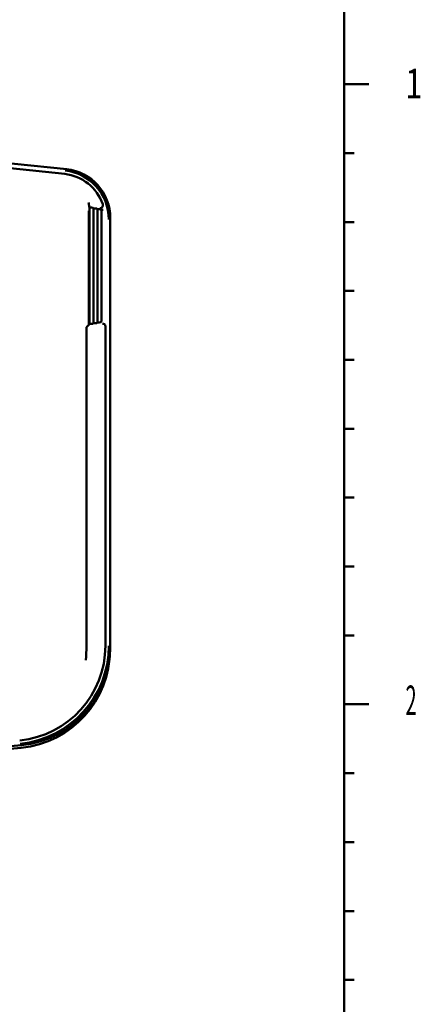
# Model space of a CAD drawing. Units: millimetres. Extents: x -114 to 276, y -177 to 109.
# Drawn here: x 236 to 276, y -69 to 31 of the extents above; entities that cross this region are included whole.
import ezdxf

# ---------------------------------------------------------------- set-up
doc = ezdxf.new("R2010")
doc.units = ezdxf.units.MM
doc.header["$LTSCALE"] = 0.16889
doc.layers.add('0001_01', color=7, linetype='Continuous')
doc.layers.add('0001_03', color=7, linetype='Continuous')
doc.styles.get("Standard").update_dxf_attribs({"font": 'txt', "bigfont": 'extfont2'})

msp = doc.modelspace()

# ---------------------------------------------------------------- linework, layer by layer
at = {"color": 7, "linetype": 'Continuous', "lineweight": 50}
for p, q in [((242.7938603, 12.2741888), (242.7536828, 12.3143662)), ((242.7938603, 0.4557768), (242.7938603, 12.2741888)), ((242.7938603, 12.2741888), (242.8238358, 12.2741888)), ((243.1938603, 12.193871), (243.1236531, 12.2640782)), ((243.2238358, 12.193871), (243.1938603, 12.193871)), ((243.1938603, 0.5360945), (243.1938603, 12.193871)), ((243.5938603, 12.1135532), (243.5236531, 12.1837604)), ((243.6238358, 12.1135532), (243.5938603, 12.1135532)), ((243.5938603, 0.6164123), (243.5938603, 12.1135532)), ((243.9770092, 12.0500865), (243.9236531, 12.1034426)), ((243.9770092, 12.0500865), (244.1797778, 12.0500865)), ((244.1343511, 12.614423), (244.1310887, 12.6243312)), ((242.7131769, 11.9398531), (242.7131769, 0.3691389)), ((243.9938603, 1.1795745), (243.9938603, 11.5503911)), ((244.8938603, -16.1310167), (244.8938603, 11.2171591)), ((242.4721435, 0.0753574), (242.4721435, -32.2567364)), ((242.7131769, 0.3691389), (242.7163824, 0.3782989)), ((242.7163824, 0.3782989), (242.7938603, 0.4557768)), ((242.7938603, 0.4557768), (242.8238358, 0.4557768)), ((243.1236531, 0.4658874), (243.1938603, 0.5360945)), ((243.2238358, 0.5360945), (243.1938603, 0.5360945)), ((243.5236531, 0.5462052), (243.5938603, 0.6164123)), ((243.6238358, 0.6164123), (243.5938603, 0.6164123)), ((243.9236531, 0.6265229), (243.9770092, 0.6798791)), ((244.3946818, 0.2050313), (244.3946628, 0.2081597)), ((244.3946818, -32.2567538), (244.3946818, 0.2050313)), ((244.8925916, -16.1310167), (244.8938603, -16.1310167)), ((244.8925916, -32.3945428), (244.8925916, -16.1310167)), ((244.8641726, -32.368784), (244.8641726, -32.6655702)), ((235.8570137, -42.6037492), (230.0745898, -43.1184833))]:
    msp.add_line(p, q, dxfattribs=at)
for points in [[(240.4641636, 16.1784138), (235.1525194, 16.7352833), (231.2612667, 17.0843744)], [(240.2697685, 15.6980966), (234.7210002, 16.2750548), (229.162565, 16.7513674)], [(242.7131769, 0.3691389), (242.694697, 0.3425645), (242.6510698, 0.3021289), (242.5849532, 0.2447032), (242.5051619, 0.1609639), (242.4812227, 0.1193319), (242.4721435, 0.0753574)], [(231.3285335, -42.7475242), (232.8604137, -42.6156983), (235.885382, -42.3327262)]]:
    msp.add_lwpolyline(points, dxfattribs=at)
for centre, radius, start, end in [((239.7493505, 11.0820083), 4.9912229, 359.980260768, 83.566160665), ((239.9009718, 11.2173907), 4.9928885, 359.9973419, 83.523320595), ((239.7494657, 11.0822695), 4.6450592, 19.388931825, 83.568683059), ((242.3825397, 12.5939753), 0.3438929, 1.398908951, 32.912792621), ((244.1288629, 12.590273), 1.402585, 179.505796059, 191.344811058), ((242.895243, 9.9412743), 2.334007, 84.383944646, 91.753194462), ((243.295243, 9.8609566), 2.334007, 84.383944646, 91.753194462), ((243.695243, 9.7806388), 2.334007, 84.383944646, 91.753194462), ((243.8473343, 12.5243036), 0.3008324, 270.813738852, 17.431575528), ((240.1056695, 11.669403), 3.8900117, 358.246805538, 5.616055354), ((240.1056695, 1.0605625), 3.8900117, 354.383944646, 1.753194462), ((242.895243, 2.7886912), 2.334007, 268.246805538, 275.616055354), ((243.295243, 2.869009), 2.334007, 268.246805538, 275.616055354), ((243.695243, 2.9493267), 2.334007, 268.246805538, 275.616055354), ((244.0936445, 0.2054585), 0.3010304, 0.514122342, 89.262854082), ((234.7582291, -32.2603366), 9.6364534, 275.578686532, 0.02130234), ((234.7582294, -32.2603369), 9.9823443, 275.5794234, 0.020566167), ((234.8801797, -32.6676577), 9.9839931, 275.614802305, 0.011979565), ((234.9086612, -32.3966864), 9.9839307, 275.614185152, 0.012301341), ((224.6096264, -32.25386), 17.8625173, 355.350401826, 359.990773567)]:
    msp.add_arc(centre, radius, start, end, dxfattribs=at)
at = {"layer": '0001_01', "color": 2, "linetype": 'Continuous', "lineweight": 50}
for p, q in [((268.6478267, 95.0931461), (268.6478267, -164.9068539)), ((268.6478267, 24.8075876), (271.1478267, 24.8075876)), ((268.6478267, 17.8075876), (269.6478267, 17.8075876)), ((268.6478267, 10.8075876), (269.6478267, 10.8075876)), ((268.6478267, 3.8075876), (269.6478267, 3.8075876)), ((268.6478267, -3.1924124), (269.6478267, -3.1924124)), ((268.6478267, -10.1924124), (269.6478267, -10.1924124)), ((268.6478267, -17.1924124), (269.6478267, -17.1924124)), ((268.6478267, -24.1924124), (269.6478267, -24.1924124)), ((268.6478267, -31.1924124), (269.6478267, -31.1924124)), ((268.6478267, -38.1924124), (271.1478267, -38.1924124)), ((268.6478267, -45.1924124), (269.6478267, -45.1924124)), ((268.6478267, -52.1924124), (269.6478267, -52.1924124)), ((268.6478267, -59.1924124), (269.6478267, -59.1924124)), ((268.6478267, -66.1924124), (269.6478267, -66.1924124))]:
    msp.add_line(p, q, dxfattribs=at)

# ---------------------------------------------------------------- texts
at = {"layer": '0001_03', "color": 4, "lineweight": 25, "char_height": 3, "attachment_point": 4}
for s, insert in [('\\A1;\\W0.7500;1', (274.8666648, 24.873671)), ('\\A1;\\W0.5000;2', (274.8666648, -37.7796624))]:
    msp.add_mtext(s, dxfattribs=dict(at, insert=insert))

doc.saveas('drawing.dxf')
